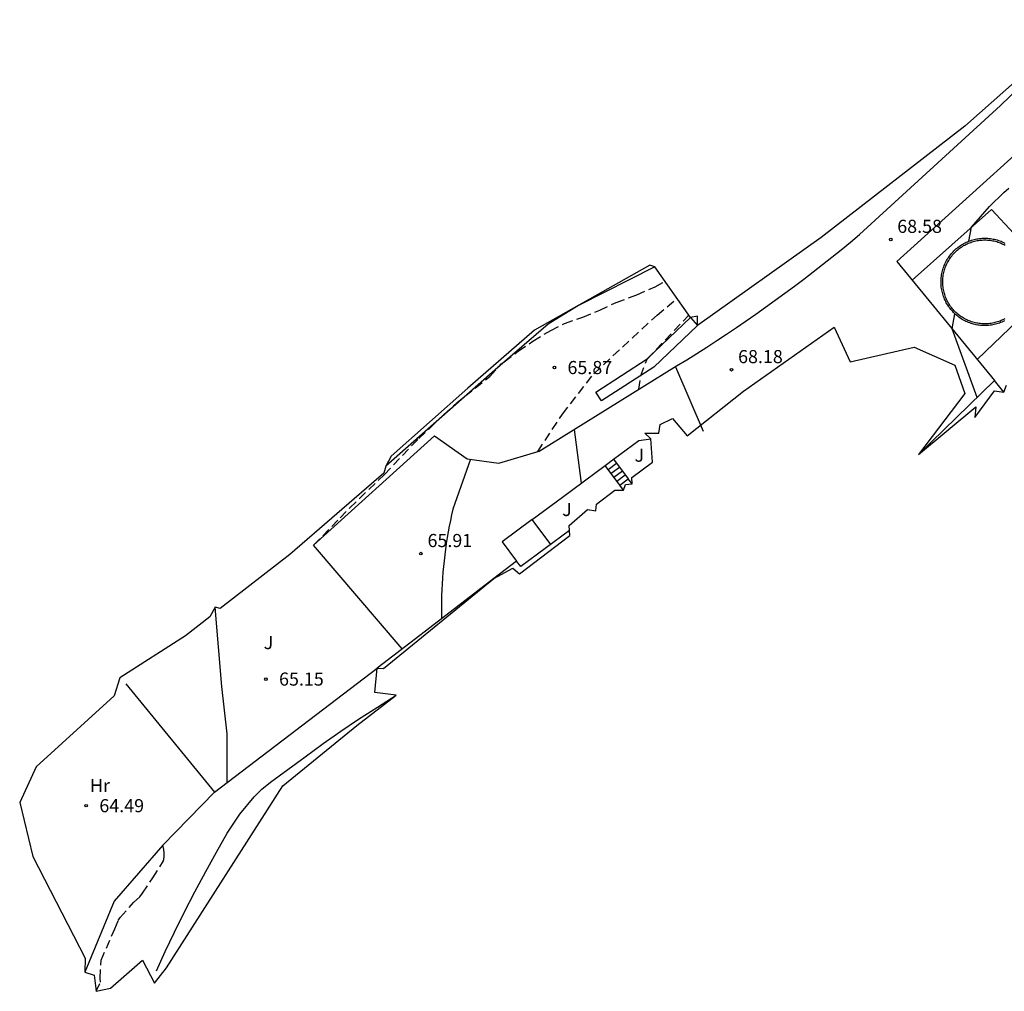
# Model space of a CAD drawing. Units: metres. Extents: x 575418 to 587294, y 4793790 to 4797790.
# Drawn here: x 575418 to 575475, y 4795246 to 4795302 of the extents above; entities that cross this region are included whole.
import ezdxf

# ---------------------------------------------------------------- set-up
doc = ezdxf.new("R2010")
doc.units = ezdxf.units.M
doc.header["$MEASUREMENT"] = 0
doc.linetypes.add('TRAZOS_NORMALES', pattern=[0.75, 0.5, -0.25])
for name, color, linetype in [('020104', 34, 'Continuous'), ('020107', 3, 'Continuous'), ('020194', 31, 'TRAZOS_NORMALES'), ('020195', 30, 'TRAZOS_NORMALES'), ('020204', 9, 'Continuous'), ('020308', 9, 'Continuous'), ('050109', 4, 'Continuous'), ('060117', 11, 'Continuous'), ('060130', 9, 'Continuous'), ('060134', 9, 'Continuous'), ('060141', 9, 'Continuous'), ('070104', 3, 'Continuous'), ('070105', 6, 'Continuous'), ('070108', 9, 'Continuous'), ('080137', 9, 'Continuous'), ('100107', 3, 'Continuous'), ('100301', 7, 'Continuous'), ('Ambito', 1, 'Continuous')]:
    doc.layers.add(name, color=color, linetype=linetype)
doc.layers.add('020105', color=24, linetype='Continuous', lineweight=30)
doc.styles.add('ARIAL', font='arial.ttf', dxfattribs={"height": 1})

# ---------------------------------------------------------------- blocks, each defined once
blk = doc.blocks.new('COTAPU')
blk.add_circle((0, 0), 0.075)

msp = doc.modelspace()

# ---------------------------------------------------------------- linework, layer by layer
at = {"layer": '020104'}
for points, elevation in [([(575472.669, 4795289.117), (575472.822, 4795289.912), (575473.852, 4795291.103), (575474.116, 4795291.375), (575474.389, 4795291.638), (575474.67, 4795291.893), (575474.958, 4795292.139)], 69), ([(575473.14, 4795280.182), (575471.704, 4795284.101), (575471.869, 4795284.959)], 69), ([(575455.892, 4795281.936), (575457.477, 4795278.246)], 68), ([(575450.105, 4795278.356), (575450.513, 4795275.275)], 67), ([(575444.182, 4795276.643), (575443.172, 4795273.795), (575443.099, 4795273.47), (575443.03, 4795273.144), (575442.966, 4795272.818), (575442.905, 4795272.49), (575442.849, 4795272.162), (575442.798, 4795271.833), (575442.75, 4795271.504), (575442.707, 4795271.174), (575442.668, 4795270.843), (575442.634, 4795270.512), (575442.604, 4795270.181), (575442.578, 4795269.849), (575442.556, 4795269.516), (575442.539, 4795269.184), (575442.526, 4795268.851), (575442.518, 4795268.519), (575442.514, 4795268.186), (575442.514, 4795267.853), (575442.519, 4795267.52)], 66)]:
    msp.add_lwpolyline(points, dxfattribs=dict(at, elevation=elevation))
at = {"layer": '020105', "elevation": 65}
msp.add_lwpolyline([(575430.267, 4795258.167), (575430.269, 4795260.938), (575429.975, 4795263.646), (575429.576, 4795268.188)], dxfattribs=at)
at = {"layer": '020107'}
msp.add_polyline3d([(575426.228, 4795247.396, 65.622), (575426.729, 4795248.499, 65.462), (575427.268, 4795249.607, 65.235), (575427.827, 4795250.767, 65.129), (575428.414, 4795251.907, 65.181), (575429.045, 4795253.071, 65.166), (575429.668, 4795254.174, 65.23), (575430.269, 4795255.26, 65.313), (575430.999, 4795256.347, 65.419), (575431.806, 4795257.341, 65.464), (575432.261, 4795257.785, 65.519), (575432.752, 4795258.177, 65.586), (575433.745, 4795258.9, 65.651), (575434.729, 4795259.629, 65.768), (575435.765, 4795260.383, 65.886), (575436.777, 4795261.095, 65.976), (575437.783, 4795261.789, 66.395), (575438.872, 4795262.461, 67.362), (575439.93, 4795263.164, 68.184)], dxfattribs=at)
at = {"layer": '020194'}
for points, elevation in [([(575435.215, 4795271.729), (575436.726, 4795273.293), (575437.281, 4795273.868), (575439.264, 4795275.776), (575441.222, 4795277.833), (575441.891, 4795278.456), (575442.354, 4795278.916), (575442.627, 4795279.186), (575443.435, 4795279.904), (575443.865, 4795280.247), (575445.291, 4795281.386), (575445.847, 4795281.992), (575445.923, 4795282.074), (575446.112, 4795282.218), (575446.913, 4795282.826), (575447.751, 4795283.404), (575448.763, 4795284.016), (575449.549, 4795284.406), (575450.599, 4795284.778), (575451.565, 4795285.17), (575452.51, 4795285.61), (575453.682, 4795286.054), (575454.738, 4795286.513), (575455.298, 4795286.823)], 65.64), ([(575448.027, 4795277.093), (575449.432, 4795279.227), (575451.223, 4795281.533), (575454.841, 4795284.89), (575455.988, 4795285.843)], 66.64), ([(575453.809, 4795280.647), (575453.917, 4795281.429), (575454.273, 4795282.374), (575456.66, 4795284.887)], 67.64)]:
    msp.add_lwpolyline(points, dxfattribs=dict(at, elevation=elevation))
at = {"layer": '020195', "elevation": 64.64}
msp.add_lwpolyline([(575422.784, 4795246.22), (575423.026, 4795246.739), (575423.012, 4795246.961), (575423.065, 4795247.995), (575423.853, 4795249.789), (575424.043, 4795250.263), (575424.163, 4795250.443), (575424.925, 4795251.305), (575425.273, 4795251.629), (575425.439, 4795251.837), (575426.013, 4795252.701), (575426.637, 4795253.685), (575426.677, 4795253.889), (575426.677, 4795254.111), (575426.649, 4795254.335), (575426.594, 4795254.568)], dxfattribs=at)
at = {"layer": '050109'}
msp.add_polyline3d([(575474.72, 4795284.678, 70.252), (575474.653, 4795284.643, 70.252), (575474.585, 4795284.61, 70.252), (575474.516, 4795284.579, 70.253), (575474.447, 4795284.551, 70.253), (575474.376, 4795284.525, 70.253), (575474.304, 4795284.501, 70.254), (575474.232, 4795284.479, 70.254), (575474.159, 4795284.459, 70.254), (575474.086, 4795284.442, 70.254), (575474.012, 4795284.427, 70.254), (575473.938, 4795284.414, 70.255), (575473.863, 4795284.404, 70.255), (575473.788, 4795284.396, 70.255), (575473.713, 4795284.391, 70.255), (575473.638, 4795284.388, 70.255), (575473.562, 4795284.387, 70.255), (575473.487, 4795284.388, 70.255), (575473.411, 4795284.392, 70.255), (575473.336, 4795284.399, 70.255), (575473.261, 4795284.407, 70.255), (575473.187, 4795284.418, 70.255), (575473.113, 4795284.432, 70.254), (575473.039, 4795284.447, 70.254), (575472.966, 4795284.465, 70.254), (575472.893, 4795284.486, 70.254), (575472.821, 4795284.508, 70.253), (575472.75, 4795284.533, 70.253), (575472.679, 4795284.56, 70.253), (575472.61, 4795284.589, 70.252), (575472.541, 4795284.62, 70.252), (575472.474, 4795284.654, 70.252), (575472.407, 4795284.69, 70.251), (575472.342, 4795284.727, 70.251), (575472.278, 4795284.767, 70.25), (575472.215, 4795284.809, 70.25), (575472.154, 4795284.852, 70.249), (575472.094, 4795284.898, 70.249), (575472.035, 4795284.945, 70.248), (575471.978, 4795284.995, 70.248), (575471.922, 4795285.046, 70.247), (575471.869, 4795285.098, 70.246), (575471.816, 4795285.153, 70.246), (575471.766, 4795285.209, 70.245), (575471.717, 4795285.266, 70.244), (575471.67, 4795285.325, 70.244), (575471.625, 4795285.386, 70.243), (575471.582, 4795285.448, 70.242), (575471.541, 4795285.511, 70.241), (575471.502, 4795285.576, 70.241), (575471.465, 4795285.641, 70.24), (575471.43, 4795285.708, 70.239), (575471.397, 4795285.776, 70.238), (575471.367, 4795285.845, 70.237), (575471.338, 4795285.915, 70.237), (575471.312, 4795285.985, 70.236), (575471.288, 4795286.057, 70.235), (575471.266, 4795286.129, 70.234), (575471.247, 4795286.202, 70.233), (575471.229, 4795286.275, 70.232), (575471.214, 4795286.349, 70.231), (575471.202, 4795286.423, 70.231), (575471.192, 4795286.498, 70.23), (575471.184, 4795286.573, 70.229), (575471.178, 4795286.648, 70.228), (575471.175, 4795286.724, 70.227), (575471.174, 4795286.799, 70.226), (575471.176, 4795286.874, 70.225), (575471.18, 4795286.95, 70.224), (575471.186, 4795287.025, 70.223), (575471.195, 4795287.1, 70.223), (575471.206, 4795287.174, 70.222), (575471.219, 4795287.248, 70.221), (575471.235, 4795287.322, 70.22), (575471.253, 4795287.395, 70.219), (575471.273, 4795287.468, 70.218), (575471.295, 4795287.54, 70.217), (575471.32, 4795287.611, 70.217), (575471.347, 4795287.682, 70.216), (575471.376, 4795287.751, 70.215), (575471.408, 4795287.82, 70.214), (575471.441, 4795287.887, 70.213), (575471.477, 4795287.954, 70.212), (575471.515, 4795288.019, 70.212), (575471.554, 4795288.083, 70.211), (575471.596, 4795288.146, 70.21), (575471.64, 4795288.207, 70.209), (575471.685, 4795288.267, 70.209), (575471.733, 4795288.326, 70.208), (575471.782, 4795288.383, 70.207), (575471.833, 4795288.439, 70.207), (575471.886, 4795288.492, 70.206), (575471.94, 4795288.545, 70.206), (575471.996, 4795288.595, 70.205), (575472.054, 4795288.644, 70.204), (575472.113, 4795288.691, 70.204), (575472.173, 4795288.736, 70.203), (575472.235, 4795288.779, 70.203), (575472.299, 4795288.82, 70.202), (575472.363, 4795288.859, 70.202), (575472.429, 4795288.896, 70.201), (575472.496, 4795288.931, 70.201), (575472.563, 4795288.964, 70.201), (575472.632, 4795288.994, 70.2), (575472.702, 4795289.023, 70.2), (575472.773, 4795289.049, 70.2), (575472.844, 4795289.073, 70.199), (575472.916, 4795289.095, 70.199), (575472.989, 4795289.114, 70.199), (575473.063, 4795289.132, 70.199), (575473.137, 4795289.147, 70.198), (575473.211, 4795289.159, 70.198), (575473.286, 4795289.169, 70.198), (575473.361, 4795289.177, 70.198), (575473.436, 4795289.183, 70.198), (575473.511, 4795289.186, 70.198), (575473.587, 4795289.187, 70.198), (575473.662, 4795289.185, 70.198), (575473.737, 4795289.181, 70.198), (575473.812, 4795289.175, 70.198), (575473.887, 4795289.166, 70.198), (575473.962, 4795289.155, 70.198), (575474.036, 4795289.142, 70.199), (575474.11, 4795289.126, 70.199), (575474.183, 4795289.108, 70.199), (575474.256, 4795289.088, 70.199), (575474.328, 4795289.066, 70.2), (575474.399, 4795289.041, 70.2), (575474.469, 4795289.014, 70.2), (575474.539, 4795288.985, 70.201), (575474.607, 4795288.953, 70.201), (575474.675, 4795288.92, 70.201), (575474.741, 4795288.884, 70.202)], dxfattribs=at)
at = {"layer": '060117'}
for points in [[(575452.71, 4795275.171, 68.39), (575451.878, 4795276.29, 67.547), (575452.361, 4795276.648, 67.547), (575453.192, 4795275.53, 68.39)], [(575452.71, 4795275.171, 68.39), (575453.192, 4795275.53, 68.39)], [(575453.414, 4795275.231, 68.39), (575453.192, 4795275.53, 68.39)], [(575452.932, 4795274.873, 68.39), (575452.71, 4795275.171, 68.39)]]:
    msp.add_polyline3d(points, dxfattribs=at)
at = {"layer": '060130'}
for points in [[(575473.143, 4795282.341, 69.188), (575477.786, 4795286.807, 69.1), (575473.961, 4795290.932, 69.1), (575469.432, 4795286.878, 68.703)], [(575474.657, 4795280.49, 69.12), (575474.124, 4795281.141, 69.12), (575469.795, 4795276.919, 69.12)]]:
    msp.add_polyline3d(points, dxfattribs=at)
at = {"layer": '060134'}
for points in [[(575440.273, 4795265.797, 65.64), (575435.215, 4795271.729, 65.64), (575442.118, 4795277.991, 65.866), (575443.993, 4795276.669, 65.974), (575445.794, 4795276.423, 66.224), (575448.098, 4795277.114, 66.653), (575455.962, 4795281.979, 68.012), (575456.538, 4795282.335, 68.055), (575457.113, 4795282.694, 68.098), (575457.684, 4795283.059, 68.138), (575458.252, 4795283.428, 68.177), (575458.818, 4795283.801, 68.215), (575459.38, 4795284.179, 68.252), (575459.94, 4795284.561, 68.287), (575460.497, 4795284.948, 68.32), (575461.051, 4795285.339, 68.353), (575461.601, 4795285.735, 68.383), (575462.149, 4795286.135, 68.413), (575462.693, 4795286.539, 68.441), (575463.235, 4795286.948, 68.467), (575463.773, 4795287.361, 68.492), (575464.308, 4795287.778, 68.516), (575464.84, 4795288.199, 68.538), (575465.368, 4795288.625, 68.559), (575465.893, 4795289.055, 68.578), (575466.415, 4795289.489, 68.596), (575474.472, 4795296.879, 68.453), (575478.642, 4795300.895, 68.513)], [(575476.064, 4795294.733, 68.453), (575468.557, 4795287.948, 68.588), (575474.124, 4795281.141, 69.317)], [(575452.361, 4795276.648, 67.307), (575453.795, 4795277.711, 67.631), (575454.497, 4795277.805, 67.825)], [(575447.713, 4795273.194, 66.338), (575449.433, 4795274.472, 66.757), (575451.878, 4795276.29, 67.307)]]:
    msp.add_polyline3d(points, dxfattribs=at)
at = {"layer": '060141'}
for points in [[(575452.045, 4795276.066, 67.716), (575452.527, 4795276.425, 67.716)], [(575452.211, 4795275.842, 67.884), (575452.694, 4795276.201, 67.884)], [(575452.377, 4795275.619, 68.053), (575452.86, 4795275.977, 68.053)], [(575452.543, 4795275.395, 68.221), (575453.026, 4795275.754, 68.221)]]:
    msp.add_polyline3d(points, dxfattribs=at)
at = {"layer": '070104'}
for points in [[(575429.538, 4795257.612, 64.944), (575438.84, 4795264.698, 65.659)], [(575424.472, 4795263.806, 64.729), (575429.538, 4795257.612, 64.944), (575426.594, 4795254.568, 64.64), (575423.816, 4795251.38, 64.604), (575422.144, 4795247.318, 64.604)]]:
    msp.add_polyline3d(points, dxfattribs=at)
at = {"layer": '070105'}
for points in [[(575474.698, 4795284.554, 68.99), (575474.627, 4795284.519, 68.99), (575474.556, 4795284.487, 68.99), (575474.483, 4795284.458, 68.99), (575474.409, 4795284.43, 68.99), (575474.335, 4795284.405, 68.99), (575474.26, 4795284.383, 68.99), (575474.184, 4795284.362, 68.99), (575474.107, 4795284.344, 68.99), (575474.03, 4795284.329, 68.99), (575473.953, 4795284.316, 68.99), (575473.875, 4795284.305, 68.99), (575473.797, 4795284.297, 68.99), (575473.719, 4795284.291, 68.99), (575473.64, 4795284.288, 68.99), (575473.562, 4795284.287, 68.99), (575473.483, 4795284.288, 68.99), (575473.405, 4795284.293, 68.99), (575473.326, 4795284.299, 68.99), (575473.248, 4795284.308, 68.99), (575473.171, 4795284.32, 68.99), (575473.093, 4795284.333, 68.99), (575473.017, 4795284.35, 68.99), (575472.94, 4795284.369, 68.99), (575472.865, 4795284.39, 68.99), (575472.79, 4795284.413, 68.99), (575472.716, 4795284.439, 68.99), (575472.642, 4795284.467, 68.99), (575472.57, 4795284.497, 68.99), (575472.498, 4795284.53, 68.99), (575472.428, 4795284.565, 68.99), (575472.359, 4795284.602, 68.99), (575472.291, 4795284.641, 68.99), (575472.224, 4795284.683, 68.99), (575472.159, 4795284.726, 68.99), (575472.095, 4795284.772, 68.99), (575472.032, 4795284.819, 68.99), (575471.971, 4795284.869, 68.99), (575471.911, 4795284.92, 68.99), (575471.854, 4795284.973, 68.99), (575471.797, 4795285.028, 68.99), (575471.743, 4795285.085, 68.99), (575471.691, 4795285.143, 68.99), (575471.64, 4795285.203, 68.99), (575471.591, 4795285.265, 68.99), (575471.544, 4795285.328, 68.99), (575471.499, 4795285.392, 68.99), (575471.457, 4795285.458, 68.99), (575471.416, 4795285.525, 68.99), (575471.377, 4795285.594, 68.99), (575471.341, 4795285.663, 68.99), (575471.307, 4795285.734, 68.99), (575471.275, 4795285.806, 68.99), (575471.245, 4795285.878, 68.99), (575471.218, 4795285.952, 68.99), (575471.193, 4795286.026, 68.99), (575471.17, 4795286.102, 68.99), (575471.15, 4795286.177, 68.99), (575471.132, 4795286.254, 68.99), (575471.116, 4795286.331, 68.99), (575471.103, 4795286.408, 68.99), (575471.092, 4795286.486, 68.99), (575471.084, 4795286.564, 68.99), (575471.078, 4795286.643, 68.99), (575471.075, 4795286.721, 68.99), (575471.074, 4795286.8, 68.99), (575471.076, 4795286.878, 68.99), (575471.08, 4795286.956, 68.99), (575471.086, 4795287.035, 68.99), (575471.095, 4795287.113, 68.99), (575471.107, 4795287.19, 68.99), (575471.121, 4795287.268, 68.99), (575471.137, 4795287.345, 68.99), (575471.156, 4795287.421, 68.99), (575471.177, 4795287.496, 68.99), (575471.2, 4795287.571, 68.99), (575471.226, 4795287.646, 68.99), (575471.254, 4795287.719, 68.99), (575471.285, 4795287.791, 68.99), (575471.318, 4795287.863, 68.99), (575471.352, 4795287.933, 68.99), (575471.39, 4795288.002, 68.99), (575471.429, 4795288.07, 68.99), (575471.47, 4795288.137, 68.99), (575471.514, 4795288.203, 68.99), (575471.559, 4795288.267, 68.99), (575471.607, 4795288.329, 68.99), (575471.656, 4795288.39, 68.99), (575471.707, 4795288.45, 68.99), (575471.76, 4795288.507, 68.99), (575471.815, 4795288.564, 68.99), (575471.872, 4795288.618, 68.99), (575471.93, 4795288.67, 68.99), (575471.99, 4795288.721, 68.99), (575472.052, 4795288.77, 68.99), (575472.115, 4795288.817, 68.99), (575472.18, 4795288.862, 68.99), (575472.245, 4795288.904, 68.99), (575472.313, 4795288.945, 68.99), (575472.381, 4795288.984, 68.99), (575472.451, 4795289.02, 68.99), (575472.521, 4795289.054, 68.99), (575472.593, 4795289.086, 68.99), (575472.666, 4795289.116, 68.99), (575472.739, 4795289.143, 68.99), (575472.814, 4795289.168, 68.99), (575472.889, 4795289.191, 68.99), (575472.965, 4795289.211, 68.99), (575473.041, 4795289.229, 68.99), (575473.118, 4795289.245, 68.99), (575473.196, 4795289.258, 68.99), (575473.274, 4795289.269, 68.99), (575473.352, 4795289.277, 68.99), (575473.43, 4795289.283, 68.99), (575473.508, 4795289.286, 68.99), (575473.587, 4795289.287, 68.99), (575473.666, 4795289.285, 68.99), (575473.744, 4795289.281, 68.99), (575473.822, 4795289.275, 68.99), (575473.9, 4795289.266, 68.99), (575473.978, 4795289.254, 68.99), (575474.055, 4795289.24, 68.99), (575474.132, 4795289.224, 68.99), (575474.208, 4795289.205, 68.99), (575474.284, 4795289.184, 68.99), (575474.359, 4795289.161, 68.99), (575474.433, 4795289.135, 68.99), (575474.507, 4795289.107, 68.99), (575474.579, 4795289.076, 68.99), (575474.65, 4795289.044, 68.99), (575474.721, 4795289.009, 68.99)], [(575449.839, 4795272.575, 68.058), (575447.052, 4795270.504, 68.134), (575446.816, 4795270.816, 67.985), (575445.514, 4795269.817, 68.197), (575441.608, 4795266.821, 67.867), (575438.84, 4795264.698, 67.59)]]:
    msp.add_polyline3d(points, dxfattribs=at)
at = {"layer": '070108'}
msp.add_polyline3d([(575454.717, 4795287.648, 66.197), (575450.362, 4795285.429, 65.824), (575448.624, 4795284.361, 65.709), (575445.734, 4795281.895, 65.587), (575439.334, 4795276.253, 65.372)], dxfattribs=at)
at = {"layer": '080137'}
msp.add_polyline3d([(575448.766, 4795271.777, 66.428), (575447.713, 4795273.194, 66.394), (575445.997, 4795271.919, 66.032), (575446.816, 4795270.816, 65.989)], dxfattribs=at)
at = {"layer": '100107'}
msp.add_polyline3d([(575456.755, 4795284.751, 67.761), (575457.153, 4795284.302, 67.933), (575454.656, 4795281.906, 67.813), (575451.671, 4795279.98, 67.113), (575451.345, 4795280.484, 66.942), (575454.282, 4795282.379, 67.642)], close=True, dxfattribs=at)
at = {"layer": 'Ambito', "elevation": 74.807}
msp.add_lwpolyline([(575479.287, 4795301.782), (575472.438, 4795295.689), (575464.217, 4795289.327), (575457.153, 4795284.302), (575457.16, 4795284.821), (575456.755, 4795284.751), (575454.717, 4795287.648), (575454.439, 4795287.747), (575447.842, 4795284.027), (575444.018, 4795280.717), (575439.645, 4795276.818), (575439.334, 4795276.253), (575439.22, 4795275.841), (575433.854, 4795271.197), (575429.878, 4795268.104), (575429.576, 4795268.188), (575429.278, 4795267.637), (575427.889, 4795266.556), (575424.131, 4795264.143), (575423.803, 4795263.111), (575419.362, 4795259.06), (575418.411, 4795257.021), (575419.157, 4795253.933), (575422.154, 4795248.124), (575422.144, 4795247.318), (575422.664, 4795247.136), (575422.784, 4795246.22), (575423.605, 4795246.407), (575425.422, 4795247.994), (575426.108, 4795246.679), (575426.812, 4795247.562), (575433.462, 4795257.972), (575437.683, 4795261.42), (575439.93, 4795263.164), (575438.709, 4795263.31), (575438.84, 4795264.698), (575439.202, 4795264.672), (575445.514, 4795269.817), (575446.605, 4795270.411), (575446.99, 4795270.095), (575449.852, 4795272.286), (575449.828, 4795272.858), (575450.865, 4795273.781), (575451.348, 4795273.696), (575451.373, 4795274.078), (575452.429, 4795274.87), (575452.932, 4795274.873), (575453.037, 4795275.209), (575453.414, 4795275.231), (575453.399, 4795275.598), (575454.58, 4795276.484), (575454.497, 4795277.805), (575454.14, 4795278.136), (575454.937, 4795278.131), (575455.013, 4795278.636), (575455.729, 4795278.98), (575456.573, 4795277.984), (575459.778, 4795280.532), (575464.971, 4795284.203), (575465.876, 4795282.21), (575469.548, 4795283.048), (575471.86, 4795282.016), (575472.44, 4795280.401), (575469.795, 4795276.919), (575473.063, 4795279.639), (575473.012, 4795279.029), (575474.128, 4795280.561), (575474.657, 4795280.49), (575474.809, 4795280.877)], dxfattribs=at)

# ---------------------------------------------------------------- block references
at = {"layer": '020204'}
for p in [(575468.198, 4795289.214, 68.583), (575459.1, 4795281.765, 68.177), (575441.348, 4795271.248, 65.909)]:
    msp.add_blockref('COTAPU', p, dxfattribs=at)
at = {"layer": '020204', "rotation": 359.9987685839998}
for p in [(575448.975, 4795281.89, 65.874), (575432.487, 4795264.075, 65.146), (575422.215, 4795256.835, 64.49)]:
    msp.add_blockref('COTAPU', p, dxfattribs=at)

# ---------------------------------------------------------------- texts
at = {"layer": '020308', "style": 'ARIAL'}
for s, p in [('68.58', (575468.573, 4795289.589)), ('68.18', (575459.475, 4795282.14)), ('65.91', (575441.723, 4795271.623))]:
    msp.add_text(s, height=0.75, dxfattribs=at).set_placement(p)
for s, p in [('65.87', (575449.724, 4795281.515)), ('65.15', (575433.237, 4795263.7)), ('64.49', (575422.965, 4795256.46))]:
    msp.add_text(s, height=0.75, rotation=359.9988, dxfattribs=at).set_placement(p)
at = {"layer": '100301', "style": 'ARIAL'}
for s, p in [('J', (575453.561, 4795276.502)), ('J', (575449.419, 4795273.398)), ('J', (575432.359, 4795265.788)), ('Hr', (575422.428, 4795257.616))]:
    msp.add_text(s, height=0.75, dxfattribs=at).set_placement(p)

doc.saveas('drawing.dxf')
